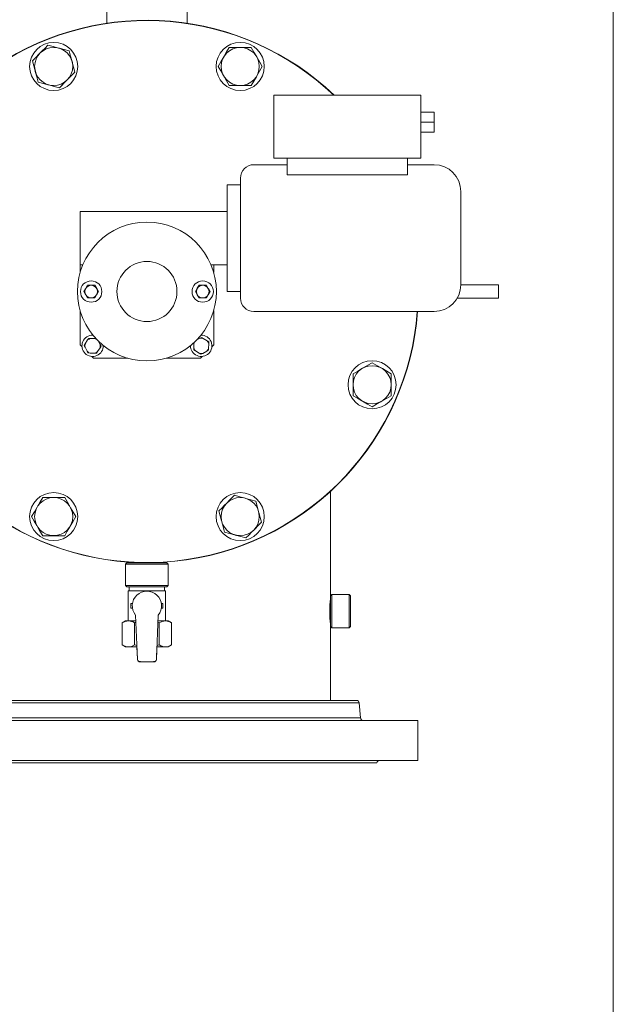
# Model space of a CAD drawing. Units: millimetres. Extents: x -25 to 205, y 247 to 418.
# Drawn here: x 187 to 205, y 332 to 361 of the extents above; entities that cross this region are included whole.
import ezdxf

# ---------------------------------------------------------------- set-up
doc = ezdxf.new("R2010")
doc.units = ezdxf.units.MM
doc.linetypes.add('SLD-Solid', pattern=[0])

msp = doc.modelspace()

# ---------------------------------------------------------------- linework, layer by layer
at = {"color": 7, "linetype": 'SLD-Solid', "lineweight": 20}
for p, q in [((204.738, 418.278), (204.738, 246.676)), ((189.808, 361.937), (189.808, 360.511)), ((192.17, 360.511), (192.17, 361.937)), ((187.988, 359.781), (188.071, 359.864)), ((188.071, 359.864), (188.225, 359.823)), ((188.225, 359.823), (188.385, 359.78)), ((187.67, 359.463), (187.842, 359.635)), ((187.842, 359.635), (187.904, 359.697)), ((187.904, 359.697), (187.988, 359.781)), ((188.385, 359.78), (188.407, 359.774)), ((188.407, 359.774), (188.553, 359.735)), ((188.553, 359.735), (188.699, 359.696)), ((188.699, 359.696), (188.74, 359.542)), ((188.74, 359.542), (188.783, 359.382)), ((193.252, 359.518), (193.263, 359.538)), ((193.263, 359.538), (193.339, 359.669)), ((193.339, 359.669), (193.414, 359.799)), ((193.414, 359.799), (193.739, 359.799)), ((193.739, 359.799), (194.064, 359.799)), ((194.064, 359.799), (194.143, 359.661)), ((194.143, 359.661), (194.226, 359.518)), ((187.612, 359.405), (187.67, 359.463)), ((187.651, 359.259), (187.612, 359.405)), ((187.69, 359.113), (187.651, 359.259)), ((188.783, 359.382), (188.789, 359.36)), ((188.789, 359.36), (188.828, 359.214)), ((193.089, 359.237), (193.169, 359.375)), ((193.165, 359.106), (193.089, 359.237)), ((193.169, 359.375), (193.252, 359.518)), ((194.226, 359.518), (194.237, 359.498)), ((194.237, 359.498), (194.313, 359.367)), ((194.388, 359.237), (194.309, 359.099)), ((194.313, 359.367), (194.388, 359.237)), ((187.696, 359.091), (187.69, 359.113)), ((187.739, 358.931), (187.696, 359.091)), ((188.785, 358.986), (188.7, 358.902)), ((188.867, 359.069), (188.785, 358.986)), ((188.828, 359.214), (188.867, 359.069)), ((193.24, 358.976), (193.165, 359.106)), ((193.252, 358.956), (193.24, 358.976)), ((193.334, 358.812), (193.252, 358.956)), ((194.226, 358.956), (194.214, 358.936)), ((194.309, 359.099), (194.226, 358.956)), ((187.78, 358.777), (187.739, 358.931)), ((187.926, 358.739), (187.78, 358.777)), ((188.072, 358.699), (187.926, 358.739)), ((188.094, 358.693), (188.072, 358.699)), ((188.254, 358.651), (188.094, 358.693)), ((188.408, 358.609), (188.254, 358.651)), ((188.466, 358.667), (188.408, 358.609)), ((188.552, 358.753), (188.466, 358.667)), ((188.637, 358.839), (188.552, 358.753)), ((188.7, 358.902), (188.637, 358.839)), ((193.414, 358.674), (193.334, 358.812)), ((193.739, 358.674), (193.414, 358.674)), ((194.064, 358.674), (193.739, 358.674)), ((194.139, 358.805), (194.064, 358.674)), ((194.214, 358.936), (194.139, 358.805)), ((194.729, 358.386), (199.06, 358.386)), ((194.729, 358.386), (194.729, 356.536)), ((199.06, 358.386), (199.06, 356.536)), ((199.454, 357.894), (199.06, 357.894)), ((199.454, 357.894), (199.454, 357.303)), ((199.454, 357.599), (199.06, 357.599)), ((199.454, 357.303), (199.06, 357.303)), ((195.123, 356.339), (194.139, 356.339)), ((194.729, 356.536), (199.06, 356.536)), ((195.123, 356.536), (195.123, 356.037)), ((198.666, 356.536), (198.666, 356.037)), ((199.454, 356.339), (198.666, 356.339)), ((195.123, 356.037), (198.666, 356.037)), ((193.351, 352.599), (193.351, 355.748)), ((193.745, 355.748), (193.351, 355.748)), ((193.745, 352.402), (193.745, 355.945)), ((200.241, 355.551), (200.241, 352.796)), ((189.021, 354.961), (189.021, 353.161)), ((189.021, 354.961), (193.351, 354.961)), ((189.021, 353.386), (189.099, 353.386)), ((192.879, 353.386), (193.351, 353.386)), ((192.958, 353.161), (192.958, 353.386)), ((189.129, 352.599), (189.183, 352.692)), ((189.179, 352.512), (189.129, 352.599)), ((189.183, 352.692), (189.187, 352.699)), ((189.187, 352.699), (189.237, 352.786)), ((189.237, 352.786), (189.345, 352.786)), ((189.345, 352.786), (189.454, 352.786)), ((189.454, 352.786), (189.508, 352.692)), ((189.508, 352.692), (189.512, 352.686)), ((189.562, 352.599), (189.508, 352.505)), ((189.512, 352.686), (189.562, 352.599)), ((192.416, 352.599), (192.47, 352.692)), ((192.467, 352.512), (192.416, 352.599)), ((192.47, 352.692), (192.474, 352.699)), ((192.474, 352.699), (192.525, 352.786)), ((192.525, 352.786), (192.633, 352.786)), ((192.633, 352.786), (192.741, 352.786)), ((192.741, 352.786), (192.795, 352.692)), ((192.795, 352.692), (192.799, 352.686)), ((192.849, 352.599), (192.795, 352.505)), ((192.799, 352.686), (192.849, 352.599)), ((193.351, 352.599), (193.745, 352.599)), ((200.241, 352.796), (201.351, 352.796)), ((201.351, 352.402), (201.351, 352.796)), ((189.183, 352.505), (189.179, 352.512)), ((189.237, 352.411), (189.183, 352.505)), ((189.345, 352.411), (189.237, 352.411)), ((189.454, 352.411), (189.345, 352.411)), ((189.504, 352.498), (189.454, 352.411)), ((189.508, 352.505), (189.504, 352.498)), ((192.47, 352.505), (192.467, 352.512)), ((192.525, 352.411), (192.47, 352.505)), ((192.633, 352.411), (192.525, 352.411)), ((192.741, 352.411), (192.633, 352.411)), ((192.791, 352.498), (192.741, 352.411)), ((192.795, 352.505), (192.791, 352.498)), ((200.136, 352.402), (201.351, 352.402)), ((189.021, 352.036), (189.021, 351.024)), ((192.958, 351.024), (192.958, 352.036)), ((194.139, 352.008), (199.454, 352.008)), ((189.169, 351.055), (189.24, 351.17)), ((189.24, 351.17), (189.271, 351.218)), ((189.271, 351.218), (189.294, 351.218)), ((189.294, 351.218), (189.328, 351.217)), ((189.328, 351.217), (189.463, 351.212)), ((189.463, 351.212), (189.493, 351.211)), ((189.564, 351.129), (189.611, 351.04)), ((192.459, 351.173), (192.548, 351.221)), ((192.548, 351.221), (192.598, 351.248)), ((192.598, 351.248), (192.618, 351.235)), ((192.618, 351.235), (192.647, 351.218)), ((192.647, 351.218), (192.762, 351.146)), ((192.762, 351.146), (192.81, 351.116)), ((192.81, 351.116), (192.81, 351.092)), ((189.021, 351.024), (189.075, 350.97)), ((189.139, 351.006), (189.151, 351.026)), ((189.165, 350.956), (189.139, 351.006)), ((189.151, 351.026), (189.169, 351.055)), ((189.229, 350.836), (189.165, 350.956)), ((189.236, 350.824), (189.229, 350.836)), ((189.256, 350.786), (189.236, 350.824)), ((189.536, 350.826), (189.506, 350.777)), ((189.608, 350.941), (189.536, 350.826)), ((189.626, 350.97), (189.608, 350.941)), ((189.611, 351.04), (189.638, 350.99)), ((189.638, 350.99), (189.626, 350.97)), ((192.369, 350.88), (192.37, 350.904)), ((192.418, 350.85), (192.369, 350.88)), ((192.37, 350.904), (192.371, 350.937)), ((192.371, 350.937), (192.376, 351.073)), ((192.376, 351.073), (192.376, 351.097)), ((192.533, 350.778), (192.418, 350.85)), ((192.752, 350.839), (192.632, 350.775)), ((192.764, 350.845), (192.752, 350.839)), ((192.802, 350.866), (192.764, 350.845)), ((192.804, 350.923), (192.802, 350.866)), ((192.809, 351.059), (192.804, 350.923)), ((192.81, 351.092), (192.809, 351.059)), ((192.904, 350.97), (192.958, 351.024)), ((189.314, 350.784), (189.256, 350.786)), ((189.449, 350.779), (189.314, 350.784)), ((189.36, 350.684), (189.414, 350.63)), ((189.414, 350.63), (190.427, 350.63)), ((189.483, 350.778), (189.449, 350.779)), ((189.506, 350.777), (189.483, 350.778)), ((191.551, 350.63), (192.564, 350.63)), ((192.562, 350.76), (192.533, 350.778)), ((192.582, 350.748), (192.562, 350.76)), ((192.564, 350.63), (192.618, 350.684)), ((192.632, 350.775), (192.582, 350.748)), ((197.065, 350.174), (197.203, 350.253)), ((197.203, 350.253), (197.346, 350.336)), ((197.346, 350.336), (197.366, 350.348)), ((197.366, 350.348), (197.497, 350.423)), ((197.497, 350.423), (197.627, 350.499)), ((197.627, 350.499), (197.765, 350.419)), ((197.765, 350.419), (197.909, 350.336)), ((197.909, 350.336), (197.929, 350.325)), ((197.929, 350.325), (198.059, 350.249)), ((198.059, 350.249), (198.19, 350.174)), ((197.065, 349.849), (197.065, 350.174)), ((198.19, 350.174), (198.19, 349.849)), ((197.065, 349.524), (197.065, 349.849)), ((198.19, 349.849), (198.19, 349.524)), ((197.195, 349.449), (197.065, 349.524)), ((197.326, 349.373), (197.195, 349.449)), ((197.346, 349.362), (197.326, 349.373)), ((197.489, 349.279), (197.346, 349.362)), ((197.909, 349.362), (197.888, 349.35)), ((198.052, 349.445), (197.909, 349.362)), ((198.19, 349.524), (198.052, 349.445)), ((197.627, 349.2), (197.489, 349.279)), ((197.758, 349.275), (197.627, 349.2)), ((197.888, 349.35), (197.758, 349.275)), ((187.84, 346.393), (187.915, 346.523)), ((187.915, 346.523), (188.24, 346.523)), ((188.24, 346.523), (188.564, 346.523)), ((188.564, 346.523), (188.644, 346.385)), ((193.427, 346.444), (193.513, 346.53)), ((193.513, 346.53), (193.571, 346.588)), ((193.571, 346.588), (193.724, 346.547)), ((193.724, 346.547), (193.884, 346.504)), ((193.884, 346.504), (193.907, 346.498)), ((193.907, 346.498), (194.053, 346.459)), ((194.053, 346.459), (194.198, 346.42)), ((196.401, 346.707), (196.401, 343.627)), ((187.67, 346.098), (187.752, 346.242)), ((187.752, 346.242), (187.764, 346.262)), ((187.764, 346.262), (187.84, 346.393)), ((188.644, 346.385), (188.727, 346.242)), ((188.727, 346.242), (188.738, 346.222)), ((188.738, 346.222), (188.814, 346.091)), ((193.111, 346.129), (193.194, 346.211)), ((193.194, 346.211), (193.279, 346.296)), ((193.279, 346.296), (193.341, 346.358)), ((193.341, 346.358), (193.427, 346.444)), ((194.198, 346.42), (194.239, 346.266)), ((194.239, 346.266), (194.282, 346.106)), ((187.59, 345.961), (187.67, 346.098)), ((187.665, 345.83), (187.59, 345.961)), ((188.889, 345.961), (188.81, 345.823)), ((188.814, 346.091), (188.889, 345.961)), ((193.15, 345.983), (193.111, 346.129)), ((193.189, 345.837), (193.15, 345.983)), ((194.282, 346.106), (194.288, 346.084)), ((194.288, 346.084), (194.327, 345.938)), ((194.327, 345.938), (194.366, 345.792)), ((187.741, 345.699), (187.665, 345.83)), ((187.752, 345.679), (187.741, 345.699)), ((187.835, 345.536), (187.752, 345.679)), ((188.715, 345.659), (188.64, 345.528)), ((188.727, 345.679), (188.715, 345.659)), ((188.81, 345.823), (188.727, 345.679)), ((193.195, 345.815), (193.189, 345.837)), ((193.238, 345.655), (193.195, 345.815)), ((193.279, 345.501), (193.238, 345.655)), ((194.308, 345.734), (194.136, 345.563)), ((194.366, 345.792), (194.308, 345.734)), ((187.915, 345.398), (187.835, 345.536)), ((188.24, 345.398), (187.915, 345.398)), ((188.564, 345.398), (188.24, 345.398)), ((188.64, 345.528), (188.564, 345.398)), ((193.425, 345.462), (193.279, 345.501)), ((193.571, 345.423), (193.425, 345.462)), ((193.593, 345.417), (193.571, 345.423)), ((193.753, 345.374), (193.593, 345.417)), ((193.907, 345.333), (193.753, 345.374)), ((193.99, 345.416), (193.907, 345.333)), ((194.074, 345.5), (193.99, 345.416)), ((194.136, 345.563), (194.074, 345.5)), ((190.399, 344.599), (190.359, 344.559)), ((190.359, 344.559), (190.359, 343.929)), ((191.619, 344.559), (190.359, 344.559)), ((190.399, 344.599), (191.58, 344.599)), ((191.619, 344.559), (191.58, 344.599)), ((191.619, 343.929), (191.619, 344.559)), ((190.359, 343.929), (191.619, 343.929)), ((190.359, 343.929), (190.399, 343.89)), ((191.58, 343.89), (190.399, 343.89)), ((190.469, 343.89), (190.469, 343.772)), ((191.51, 343.772), (191.51, 343.89)), ((191.58, 343.89), (191.619, 343.929)), ((191.54, 343.772), (190.438, 343.772)), ((190.438, 343.772), (190.438, 342.886)), ((190.438, 343.772), (190.438, 342.886)), ((191.54, 342.886), (191.54, 343.772)), ((191.54, 342.886), (191.54, 343.772)), ((196.397, 343.528), (196.401, 343.565)), ((196.401, 343.627), (196.441, 343.666)), ((196.401, 343.627), (196.401, 342.721)), ((196.401, 343.565), (196.401, 343.563)), ((196.441, 343.666), (196.953, 343.666)), ((196.441, 342.682), (196.441, 343.666)), ((196.953, 343.666), (196.953, 342.682)), ((196.953, 343.666), (196.992, 343.627)), ((196.992, 342.721), (196.992, 343.627)), ((190.562, 343.398), (190.517, 343.398)), ((190.517, 343.398), (190.517, 343.26)), ((190.562, 343.26), (190.517, 343.26)), ((191.417, 343.398), (191.462, 343.398)), ((191.417, 343.26), (191.462, 343.26)), ((191.462, 343.398), (191.462, 343.26)), ((196.378, 343.218), (196.382, 343.344)), ((196.382, 343.344), (196.39, 343.452)), ((196.39, 343.452), (196.397, 343.528)), ((190.655, 343.054), (190.71, 341.751)), ((191.268, 341.751), (191.324, 343.054)), ((196.379, 343.086), (196.378, 343.218)), ((196.385, 342.964), (196.379, 343.086)), ((190.359, 342.886), (190.262, 342.83)), ((190.262, 342.83), (190.351, 342.871)), ((190.262, 342.175), (190.262, 342.83)), ((190.351, 342.871), (190.444, 342.886)), ((190.359, 342.886), (190.662, 342.886)), ((190.625, 342.83), (190.664, 342.84)), ((190.625, 342.175), (190.625, 342.83)), ((191.315, 342.839), (191.353, 342.83)), ((191.317, 342.886), (191.619, 342.886)), ((191.353, 342.83), (191.442, 342.871)), ((191.353, 342.175), (191.353, 342.83)), ((191.442, 342.871), (191.535, 342.886)), ((191.717, 342.83), (191.619, 342.886)), ((191.717, 342.175), (191.717, 342.83)), ((196.392, 342.866), (196.385, 342.964)), ((196.399, 342.802), (196.392, 342.866)), ((196.401, 342.78), (196.399, 342.802)), ((196.441, 342.682), (196.401, 342.721)), ((196.401, 342.721), (196.401, 340.54)), ((196.953, 342.682), (196.441, 342.682)), ((196.992, 342.721), (196.953, 342.682)), ((190.262, 342.175), (190.359, 342.118)), ((190.359, 342.118), (190.695, 342.118)), ((190.536, 342.134), (190.444, 342.118)), ((190.625, 342.175), (190.536, 342.134)), ((190.693, 342.157), (190.625, 342.175)), ((190.71, 341.751), (190.695, 342.118)), ((191.284, 342.118), (191.268, 341.751)), ((191.284, 342.118), (191.619, 342.118)), ((191.353, 342.175), (191.285, 342.158)), ((191.627, 342.134), (191.535, 342.118)), ((191.619, 342.118), (191.717, 342.175)), ((191.717, 342.175), (191.627, 342.134)), ((190.789, 341.675), (191.189, 341.675)), ((198.973, 339.95), (182.989, 339.95)), ((198.973, 338.764), (182.989, 338.764))]:
    msp.add_line(p, q, dxfattribs=at)
at = {"color": 7, "linetype": 'Continuous', "lineweight": 20}
for p, q in [((184.747, 340.468), (197.247, 340.468)), ((184.826, 340.54), (197.168, 340.54)), ((197.247, 340.468), (197.286, 340.022)), ((184.708, 340.022), (197.286, 340.022)), ((198.973, 338.764), (198.973, 339.95)), ((184.229, 338.701), (197.765, 338.701))]:
    msp.add_line(p, q, dxfattribs=at)
at = {"color": 7, "linetype": 'SLD-Solid', "lineweight": 20}
for centre, radius in [((188.24, 359.237), 0.709), ((193.739, 359.237), 0.709), ((188.24, 359.237), 0.562), ((193.739, 359.237), 0.562), ((190.989, 352.599), 2.047), ((190.989, 352.599), 0.886), ((189.345, 352.599), 0.315), ((192.633, 352.599), 0.315), ((189.345, 352.599), 0.187), ((192.633, 352.599), 0.187), ((197.627, 349.849), 0.709), ((197.627, 349.849), 0.562), ((188.24, 345.961), 0.709), ((188.24, 345.961), 0.562), ((193.739, 345.961), 0.709), ((193.739, 345.961), 0.562)]:
    msp.add_circle(centre, radius, dxfattribs=at)
for centre, radius, start, end in [((190.989, 352.599), 8, 46.338, 355.7666), ((190.989, 352.599), 7.992, 46.3972, 355.7624), ((194.139, 355.945), 0.394, 90, 180), ((199.454, 355.551), 0.787, 0, 90), ((199.454, 352.796), 0.787, 270, 0), ((194.139, 352.402), 0.394, 180, 270), ((189.388, 350.998), 0.315, 88.5989, 1.4011), ((189.388, 350.998), 0.227, 105.4968, 130.7291), ((189.388, 350.998), 0.227, 61.5044, 70.7291), ((192.59, 350.998), 0.315, 178.5989, 91.4011), ((192.59, 350.998), 0.227, 151.5044, 160.7291), ((192.59, 350.998), 0.227, 75.4968, 100.7291), ((192.59, 350.998), 0.227, 15.4968, 40.7291), ((189.388, 350.998), 0.227, 165.4968, 190.7291), ((189.388, 350.998), 0.227, 225.4968, 250.7291), ((189.388, 350.998), 0.227, 285.4968, 310.7291), ((189.388, 350.998), 0.227, 345.4968, 10.7291), ((192.59, 350.998), 0.227, 195.4968, 220.7291), ((192.59, 350.998), 0.227, 315.4968, 340.7291), ((192.59, 350.998), 0.227, 255.4968, 280.7291), ((190.989, 343.329), 0.433, 320.5994, 219.4006), ((190.436, 342.54), 0.346, 56.8578, 88.7579), ((191.002, 341.599), 1.287, 105.243, 107.0116), ((190.971, 341.567), 1.319, 73.1886, 74.9132), ((191.527, 342.54), 0.346, 56.8578, 88.7579), ((190.451, 342.465), 0.346, 236.8573, 268.758), ((191.002, 343.405), 1.287, 252.9848, 256.1039), ((190.971, 343.438), 1.32, 283.7696, 286.8078), ((191.542, 342.465), 0.346, 236.8573, 268.758), ((190.789, 341.754), 0.0787, 182.4528, 270), ((190.789, 341.754), 0.0787, 182.4519, 229.0393), ((190.989, 343.329), 1.654, 261.242, 278.7579), ((191.189, 341.754), 0.0787, 270, 357.5472), ((191.189, 341.754), 0.0787, 310.9611, 357.5476)]:
    msp.add_arc(centre, radius, start, end, dxfattribs=at)
at = {"color": 7, "linetype": 'Continuous', "lineweight": 20}
for centre, start, end in [((197.168, 340.462), 5, 90), ((197.364, 340.028), 185, 270), ((197.842, 338.685), 90, 168.463)]:
    msp.add_arc(centre, 0.0787, start, end, dxfattribs=at)

doc.saveas('drawing.dxf')
